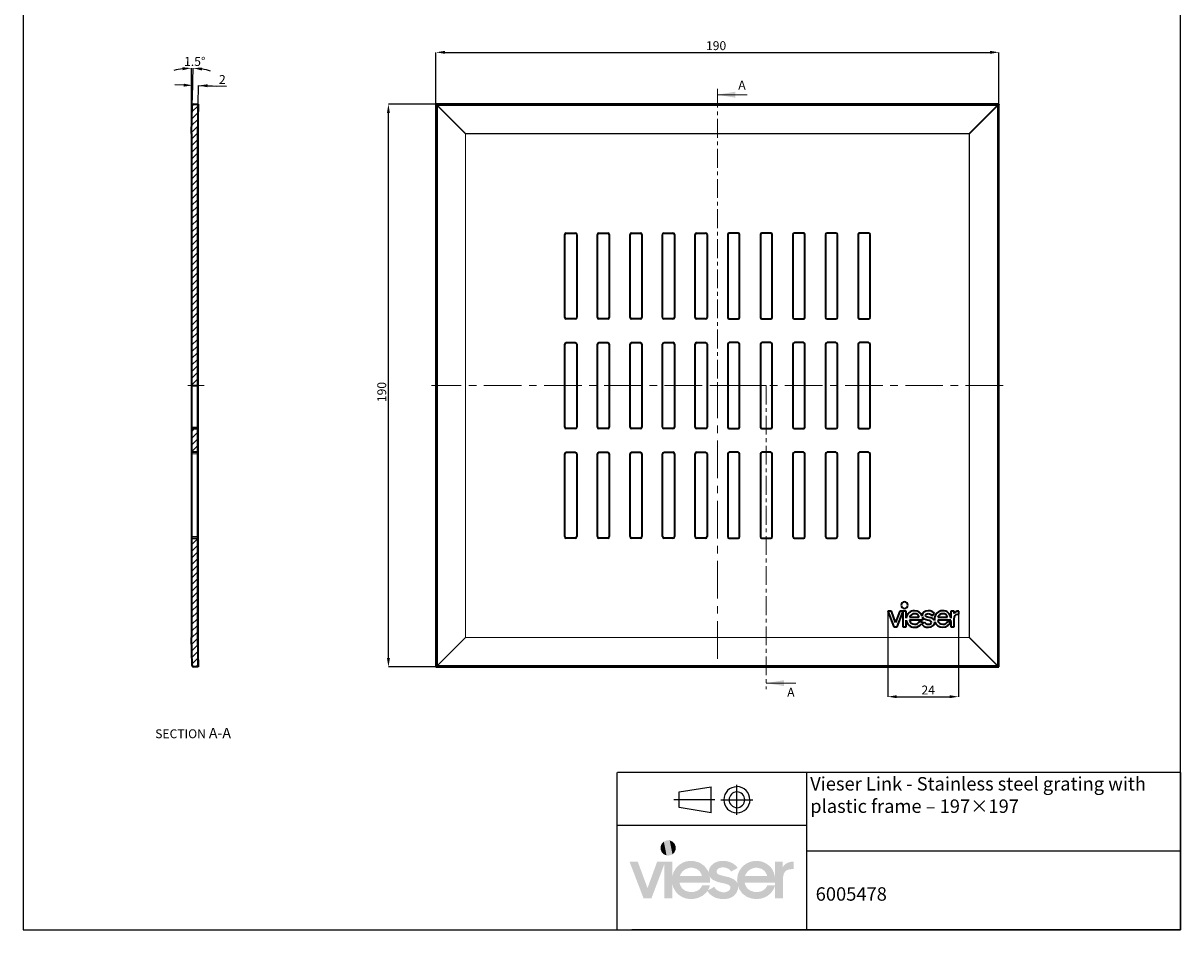
# Model space of a CAD drawing. Units: millimetres. Extents: x 4 to 395, y 4 to 609.
# Drawn here: x 4 to 395, y 4 to 310 of the extents above; entities that cross this region are included whole.
import ezdxf

# ---------------------------------------------------------------- set-up
doc = ezdxf.new("R2010")
doc.units = ezdxf.units.MM
doc.header["$PDSIZE"] = -1
doc.linetypes.add('CENTER', pattern=[10.16, 6.35, -1.27, 1.27, -1.27])
doc.linetypes.add('CENTERX2', pattern=[20.32, 12.7, -2.54, 2.54, -2.54])
doc.layers.add('H', color=7, linetype='Continuous')
doc.styles.add('SLDTEXTSTYLE0', font='TXT', dxfattribs={"width": 0.75})
doc.dimstyles.new('SLDDIMSTYLE0', dxfattribs={"dimtxt": 3, "dimasz": 3, "dimexe": 0, "dimexo": 0.0625, "dimgap": 0.75, "dimtad": 1, "dimrnd": 1e-09, "dimzin": 12, "dimdsep": 46, "dimtxsty": 'SLDTEXTSTYLE0', "dimsah": 1, "dimcen": 0.09, "dimadec": 0, "dimazin": 3, "dimtfac": 1, "dimtofl": 0, "dimtmove": 0, "dimatfit": 3, "dimfxl": 1, "dimfrac": 2, "dimtolj": 1, "dimtzin": 12, "dimarcsym": 0})
doc.dimstyles.new('SLDDIMSTYLE1', dxfattribs={"dimtxt": 3, "dimasz": 3, "dimexe": 0, "dimexo": 0.0625, "dimgap": 0.75, "dimtad": 1, "dimdec": 1, "dimrnd": 1e-09, "dimzin": 12, "dimdsep": 46, "dimtxsty": 'SLDTEXTSTYLE0', "dimsah": 1, "dimcen": 0.09, "dimadec": 0, "dimazin": 3, "dimtol": 1, "dimtp": 0.5, "dimtfac": 1, "dimtdec": 1, "dimtofl": 0, "dimtmove": 0, "dimatfit": 3, "dimfxl": 1, "dimfrac": 2, "dimtolj": 1, "dimarcsym": 0})
doc.dimstyles.new('SLDDIMSTYLE4', dxfattribs={"dimtxt": 3, "dimasz": 3, "dimexe": 0, "dimexo": 0.0625, "dimgap": 0.75, "dimtad": 1, "dimdec": 1, "dimrnd": 1e-09, "dimzin": 12, "dimdsep": 46, "dimtxsty": 'SLDTEXTSTYLE0', "dimsah": 1, "dimcen": 0.09, "dimadec": 0, "dimazin": 3, "dimtfac": 1, "dimtdec": 1, "dimtmove": 0, "dimatfit": 0, "dimfxl": 1, "dimfrac": 2, "dimtolj": 1, "dimtzin": 12, "dimarcsym": 0})
doc.dimstyles.new('SLDDIMSTYLE7', dxfattribs={"dimtxt": 3, "dimasz": 3, "dimexe": 0, "dimexo": 0.0625, "dimgap": 0.75, "dimtad": 1, "dimdec": 4, "dimzin": 12, "dimdsep": 46, "dimtxsty": 'SLDTEXTSTYLE0', "dimsah": 1, "dimcen": 0.09, "dimazin": 3, "dimtfac": 1, "dimtofl": 0, "dimtmove": 0, "dimatfit": 3, "dimfxl": 1, "dimfrac": 2, "dimtolj": 1, "dimtzin": 12, "dimarcsym": 0})
pattern_1 = [(45, (-32.0357, 24.8616), (-1.122532, 1.122532), [])]

# ---------------------------------------------------------------- blocks, each defined once
blk = doc.blocks.new('*D96')
at = {"color": 0, "linetype": 'Continuous', "lineweight": -2}
for p, q in [((143.68, 282.02), (143.68, 300.01)), ((146.68, 300.01), (330.65, 300.01)), ((333.65, 282.02), (333.65, 300.01))]:
    blk.add_line(p, q, dxfattribs=at)
at = {"color": 0}
for points in [[(146.68, 300.51), (146.68, 299.51), (143.68, 300.01)], [(330.65, 299.51), (330.65, 300.51), (333.65, 300.01)]]:
    blk.add_solid(points, dxfattribs=at)
at = {"layer": 'Defpoints', "color": 0}
for p in [(333.65, 300.01), (143.68, 281.96), (333.65, 281.96)]:
    blk.add_point(p, dxfattribs=at)
at = {"color": 0, "lineweight": 18, "insert": (238.22, 303.76), "char_height": 3, "attachment_point": 2}
blk.add_mtext('\\A1;190', dxfattribs=at)
blk = doc.blocks.new('*D97')
at = {"color": 0, "linetype": 'Continuous', "lineweight": -2}
for p, q in [((144.15, 282.5), (127.63, 282.5)), ((127.63, 95.52), (127.63, 279.5)), ((144.15, 92.52), (127.63, 92.52))]:
    blk.add_line(p, q, dxfattribs=at)
at = {"color": 0}
for points in [[(128.13, 279.5), (127.13, 279.5), (127.63, 282.5)], [(127.13, 95.52), (128.13, 95.52), (127.63, 92.52)]]:
    blk.add_solid(points, dxfattribs=at)
at = {"layer": 'Defpoints', "color": 0}
for p in [(127.63, 282.5), (144.22, 282.5), (144.22, 92.52)]:
    blk.add_point(p, dxfattribs=at)
at = {"color": 0, "lineweight": 18, "insert": (123.88, 185.33), "char_height": 3, "attachment_point": 2, "rotation": 90}
blk.add_mtext('\\A1;190', dxfattribs=at)
blk = doc.blocks.new('*D98')
at = {"color": 0, "linetype": 'Continuous', "lineweight": -2}
for p, q in [((61.14, 272.6), (61.14, 294.68)), ((61.39, 282.07), (61.72, 294.67))]:
    blk.add_line(p, q, dxfattribs=at)
for start, end in [(97.7695, 105.5391), (72.9609, 80.7305)]:
    blk.add_arc((61.14, 272.54), 22.14, start, end, dxfattribs=at)
at = {"color": 0}
for points in [[(58.18, 293.97), (58.11, 294.97), (61.14, 294.68)], [(64.75, 294.89), (64.66, 293.89), (61.72, 294.67)]]:
    blk.add_solid(points, dxfattribs=at)
at = {"layer": 'Defpoints', "color": 0}
for p in [(61.53, 294.67), (61.39, 282.01), (61.14, 272.56), (61.14, 272.51), (61.14, 173.01)]:
    blk.add_point(p, dxfattribs=at)
at = {"color": 0, "lineweight": 18, "insert": (58.68, 298.44), "char_height": 3, "attachment_point": 1, "rotation": 359.6307, "style": 'SLDTEXTSTYLE0'}
blk.add_mtext('\\A1;1.5%%d', dxfattribs=at)
blk = doc.blocks.new('*D99')
at = {"color": 0, "linetype": 'Continuous', "lineweight": -2}
for p, q in [((58.57, 288.93), (55.57, 289.01)), ((61.39, 282.07), (61.57, 288.85)), ((63.4, 282.52), (63.57, 288.8)), ((63.57, 288.8), (73, 288.55)), ((66.57, 288.72), (69.56, 288.64))]:
    blk.add_line(p, q, dxfattribs=at)
at = {"color": 0}
for points in [[(58.55, 288.43), (58.58, 289.43), (61.57, 288.85)], [(66.58, 289.22), (66.55, 288.22), (63.57, 288.8)]]:
    blk.add_solid(points, dxfattribs=at)
at = {"layer": 'Defpoints', "color": 0}
for p in [(63.57, 288.8), (61.39, 282.01), (63.4, 282.46)]:
    blk.add_point(p, dxfattribs=at)
at = {"color": 0, "lineweight": 18, "insert": (71.6, 292.34), "char_height": 3, "attachment_point": 2, "rotation": 358.5, "style": 'SLDTEXTSTYLE0'}
blk.add_mtext('\\A1;2', dxfattribs=at)
blk = doc.blocks.new('SW_NOTE_0_3')
at = {"color": 0, "linetype": 'Continuous', "lineweight": 18, "attachment_point": 2, "style": 'SLDTEXTSTYLE0'}
for s, insert, char_height in [('SECTION', (8.2, 3.87), 3), ('A-A', (21.48, 4.37), 3.5)]:
    blk.add_mtext(s, dxfattribs=dict(at, insert=insert, char_height=char_height))
blk = doc.blocks.new('*D145')
at = {"color": 0, "linetype": 'Continuous', "lineweight": -2}
for p, q in [((296.15, 111.32), (296.15, 82.48)), ((320.05, 111.32), (320.05, 82.48)), ((299.15, 82.48), (317.05, 82.48))]:
    blk.add_line(p, q, dxfattribs=at)
at = {"color": 0}
for points in [[(299.15, 82.98), (299.15, 81.98), (296.15, 82.48)], [(317.05, 81.98), (317.05, 82.98), (320.05, 82.48)]]:
    blk.add_solid(points, dxfattribs=at)
at = {"layer": 'Defpoints', "color": 0}
for p in [(296.15, 111.39), (320.05, 111.39), (320.05, 82.48)]:
    blk.add_point(p, dxfattribs=at)
at = {"color": 0, "lineweight": 18, "insert": (309.8, 86.23), "char_height": 3, "attachment_point": 2}
blk.add_mtext('\\A1;24', dxfattribs=at)

msp = doc.modelspace()

# ---------------------------------------------------------------- hatches: boundary and pattern name
at = {"linetype": 'Continuous', "lineweight": 18}
h = msp.add_hatch(dxfattribs=at)
h.set_pattern_fill('ANSI31', scale=0.5, style=0)
h.set_pattern_definition(pattern_1)
edge = h.paths.add_edge_path(flags=0)
edge.add_arc((63.13964, 272.5103), 2, 178.5, 180)
edge.add_line((61.13964, 272.5103), (61.13964, 187.5103))
edge.add_line((61.13964, 187.5103), (63.13964, 187.5103))
edge.add_line((63.13964, 187.5103), (63.13964, 272.5103))
edge.add_line((63.13964, 272.5103), (63.40013, 282.45794))
edge.add_line((63.40013, 282.45794), (61.90064, 282.49721))
edge.add_arc((61.88755, 281.99738), 0.5, 88.5, 178.5)
edge.add_line((61.38773, 282.01047), (61.14033, 272.56265))
h = msp.add_hatch(dxfattribs=at)
h.set_pattern_fill('ANSI31', scale=0.5, style=0)
h.set_pattern_definition(pattern_1)
h.paths.add_polyline_path([(63.13964, 173.0103), (61.13964, 173.0103), (61.13964, 165.0103), (63.13964, 165.0103)], flags=0)
h = msp.add_hatch(dxfattribs=at)
h.set_pattern_fill('ANSI31', scale=0.5, style=0)
h.set_pattern_definition(pattern_1)
edge = h.paths.add_edge_path(flags=0)
edge.add_line((61.14033, 102.45794), (61.38773, 93.01013))
edge.add_arc((61.88755, 93.02321), 0.5, 181.5, 271.5)
edge.add_line((61.90064, 92.52339), (63.40013, 92.56265))
edge.add_line((63.40013, 92.56265), (63.13964, 102.5103))
edge.add_line((63.13964, 102.5103), (63.13964, 136.0103))
edge.add_line((63.13964, 136.0103), (61.13964, 136.0103))
edge.add_line((61.13964, 136.0103), (61.13964, 102.5103))
edge.add_arc((63.13964, 102.5103), 2, 180, 181.5)
at = {"layer": 'H', "linetype": 'Continuous'}
msp.add_hatch(color=256, dxfattribs=at).paths.add_polyline_path([(240.63304, 14.16655), (239.71668, 14.19809), (238.11398, 14.55795), (236.77284, 15.27768), (235.69324, 16.29235), (235.29999, 16.91377), (235.43169, 17.14379), (237.62242, 18.28831), (237.85243, 17.86352), (238.50724, 17.17532), (239.32528, 16.75053), (240.27317, 16.48898), (240.76474, 16.45559), (241.32123, 16.48898), (242.13928, 16.75053), (242.5956, 17.07701), (242.79223, 17.33856), (242.95732, 17.6335), (243.02225, 17.92844), (243.02225, 18.09168), (243.02225, 18.28831), (242.89054, 18.58325), (242.49914, 18.94311), (241.18953, 19.40129), (240.04501, 19.62945), (238.80032, 19.92439), (237.1327, 20.64412), (236.31466, 21.42878), (236.01972, 21.92034), (236.11803, 21.36385), (236.11803, 20.74244), (236.11803, 19.69438), (225.87672, 19.69438), (226.03996, 19.00804), (226.69477, 17.83013), (227.74097, 17.01208), (229.08397, 16.5873), (229.86863, 16.52237), (230.49004, 16.55391), (231.63456, 16.84885), (232.55092, 17.40534), (233.23911, 18.22338), (233.46728, 18.74648), (236.11803, 18.74648), (235.85648, 17.89505), (235.43169, 17.14379), (235.29999, 16.91377), (234.84181, 16.32574), (233.69729, 15.31107), (232.28937, 14.59134), (230.72006, 14.23148), (229.86863, 14.16655), (229.18229, 14.19809), (227.9376, 14.39472), (226.82647, 14.81951), (225.84333, 15.40939), (224.99376, 16.16065), (224.30556, 17.07701), (223.78246, 18.06014), (223.45598, 19.20466), (223.3892, 19.79269), (223.3892, 14.39472), (220.70691, 14.39472), (220.70691, 25.84732), (216.38853, 14.39472), (213.73777, 14.39472), (208.99275, 26.79522), (211.77521, 26.79522), (215.07892, 17.86352), (218.3177, 26.79522), (223.3892, 26.79522), (223.3892, 21.33046), (223.45598, 21.92034), (223.78246, 23.06486), (224.33895, 24.11292), (225.02529, 25.02928), (225.87672, 25.78055), (226.858, 26.40196), (227.9376, 26.82861), (229.1489, 27.02523), (229.77031, 27.05677), (229.77031, 24.73434), (229.08397, 24.70095), (227.87267, 24.27616), (226.92293, 23.55643), (226.2032, 22.54176), (226.00843, 21.95373), (233.43574, 21.95373), (233.23911, 22.60669), (232.6177, 23.62136), (231.66795, 24.34109), (230.45665, 24.70095), (229.77031, 24.73434), (229.77031, 27.05677), (230.81652, 26.99184), (232.71601, 26.43535), (234.25378, 25.35576), (235.3983, 23.85137), (235.75817, 22.93502), (235.75817, 23.13164), (235.75817, 23.32641), (235.75817, 23.68628), (235.92141, 24.40601), (236.4779, 25.38915), (237.72073, 26.43535), (238.99695, 26.89353), (239.97823, 27.05677), (240.53473, 27.05677), (241.38616, 27.02523), (242.85901, 26.6969), (244.13523, 26.07549), (245.11651, 25.19252), (245.50791, 24.66942), (243.31719, 23.45812), (243.05378, 23.75306), (242.49914, 24.27616), (241.81095, 24.63603), (240.9929, 24.83265), (240.53473, 24.86419), (240.01162, 24.83265), (239.22697, 24.60264), (238.80032, 24.30955), (238.60555, 24.07953), (238.47385, 23.81798), (238.40893, 23.52304), (238.40893, 23.39319), (238.40893, 23.2281), (238.50724, 22.93502), (238.70201, 22.705), (238.99695, 22.50837), (240.07655, 22.11697), (241.32123, 21.82203), (242.56407, 21.56048), (244.26508, 20.80736), (245.11651, 19.98932), (245.4096, 19.46621), (245.34467, 20.02271), (245.31314, 20.54581), (245.34467, 21.234), (245.57469, 22.50837), (246.0644, 23.68628), (246.7526, 24.70095), (247.60218, 25.58392), (248.65024, 26.27211), (249.79475, 26.76183), (251.07098, 27.02523), (251.75732, 27.05677), (251.75732, 24.73434), (251.07098, 24.70095), (249.89307, 24.27616), (248.91179, 23.55643), (248.19206, 22.54176), (247.99543, 21.95373), (255.42274, 21.95373), (255.22612, 22.60669), (254.6047, 23.62136), (253.65495, 24.34109), (252.44551, 24.70095), (251.75732, 24.73434), (251.75732, 27.05677), (252.38059, 27.02523), (253.59003, 26.82861), (254.66963, 26.40196), (255.65091, 25.81393), (256.50234, 25.0942), (257.18868, 24.17785), (257.68025, 23.13164), (258.00672, 21.98527), (258.0735, 21.39724), (258.0735, 26.79522), (260.7224, 26.79522), (260.7224, 24.86419), (260.98581, 25.32237), (261.67215, 26.01056), (262.52358, 26.50028), (263.5364, 26.76183), (264.15967, 26.79522), (264.35444, 26.79522), (264.35444, 24.27616), (263.76642, 24.27616), (262.98176, 24.21124), (262.09694, 23.9163), (261.63876, 23.58982), (261.11566, 22.86824), (260.78918, 21.46217), (260.75579, 20.54581), (260.75579, 14.39472), (258.0735, 14.39472), (258.0735, 18.7131), (258.0735, 18.74648), (258.0735, 19.69438), (247.86373, 19.69438), (248.02882, 19.00804), (248.68177, 17.83013), (249.72983, 17.01208), (251.07098, 16.5873), (251.85563, 16.52237), (252.47705, 16.55391), (253.62342, 16.84885), (254.53978, 17.40534), (255.22612, 18.22338), (255.45613, 18.74648), (258.0735, 18.74648), (258.0735, 18.7131), (257.9418, 18.22338), (257.48362, 17.27364), (256.92713, 16.45559), (256.24079, 15.73586), (255.42274, 15.14784), (254.50639, 14.68966), (253.49172, 14.36133), (252.41212, 14.19809), (251.85563, 14.16655), (251.2676, 14.19809), (250.18801, 14.36133), (248.71516, 14.85289), (247.11246, 15.99741), (245.99948, 17.53519), (245.63961, 18.48493), (245.63961, 18.3217), (245.63961, 18.1566), (245.60622, 17.50365), (245.0182, 16.12912), (244.16676, 15.21276), (243.38211, 14.72119), (242.43236, 14.36133), (241.28784, 14.16655), (240.63304, 14.16655)])

# ---------------------------------------------------------------- linework, layer by layer
at = {"color": 7, "linetype": 'CENTER', "lineweight": 18}
for p, q in [((238.66408, 287.69773), (238.66408, 187.5103)), ((238.66408, 187.5103), (255.16408, 187.5103)), ((255.16408, 187.5103), (255.16408, 85.0693))]:
    msp.add_line(p, q, dxfattribs=at)
at = {"color": 7, "linetype": 'Continuous', "lineweight": 18}
for p, q in [((248.66408, 285.69773), (238.66408, 285.69773)), ((265.16408, 87.0693), (255.16408, 87.0693))]:
    msp.add_line(p, q, dxfattribs=at)
at = {"color": 7, "linetype": 'Continuous', "lineweight": 35}
for p, q in [((61.14033, 272.56265), (61.38773, 282.01047)), ((61.90064, 282.49721), (63.40013, 282.45794)), ((63.40013, 282.45794), (63.13964, 272.5103)), ((63.40013, 187.5103), (63.40013, 282.45794)), ((143.67699, 281.95811), (143.67699, 93.06248)), ((333.11189, 282.49738), (144.21626, 282.49738)), ((333.65116, 93.06248), (333.65116, 281.95811)), ((61.13964, 272.5103), (61.13964, 187.5103)), ((63.13964, 272.5103), (63.13964, 187.5103)), ((187.16408, 210.5103), (187.16408, 238.5103)), ((187.66408, 239.0103), (190.66408, 239.0103)), ((191.16408, 238.5103), (191.16408, 210.5103)), ((198.16408, 210.5103), (198.16408, 238.5103)), ((198.66408, 239.0103), (201.66408, 239.0103)), ((202.16408, 238.5103), (202.16408, 210.5103)), ((209.16408, 210.5103), (209.16408, 238.5103)), ((209.66408, 239.0103), (212.66408, 239.0103)), ((213.16408, 238.5103), (213.16408, 210.5103)), ((220.16408, 210.5103), (220.16408, 238.5103)), ((220.66408, 239.0103), (223.66408, 239.0103)), ((224.16408, 238.5103), (224.16408, 210.5103)), ((231.16408, 210.5103), (231.16408, 238.5103)), ((231.66408, 239.0103), (234.66408, 239.0103)), ((235.16408, 238.5103), (235.16408, 210.5103)), ((242.16408, 238.5103), (242.16408, 210.5103)), ((245.66408, 239.0103), (242.66408, 239.0103)), ((246.16408, 210.5103), (246.16408, 238.5103)), ((253.16408, 238.5103), (253.16408, 210.5103)), ((256.66408, 239.0103), (253.66408, 239.0103)), ((257.16408, 210.5103), (257.16408, 238.5103)), ((264.16408, 238.5103), (264.16408, 210.5103)), ((267.66408, 239.0103), (264.66408, 239.0103)), ((268.16408, 210.5103), (268.16408, 238.5103)), ((275.16408, 238.5103), (275.16408, 210.5103)), ((278.66408, 239.0103), (275.66408, 239.0103)), ((279.16408, 210.5103), (279.16408, 238.5103)), ((286.16408, 238.5103), (286.16408, 210.5103)), ((289.66408, 239.0103), (286.66408, 239.0103)), ((290.16408, 210.5103), (290.16408, 238.5103)), ((190.66408, 210.0103), (187.66408, 210.0103)), ((201.66408, 210.0103), (198.66408, 210.0103)), ((212.66408, 210.0103), (209.66408, 210.0103)), ((223.66408, 210.0103), (220.66408, 210.0103)), ((234.66408, 210.0103), (231.66408, 210.0103)), ((242.66408, 210.0103), (245.66408, 210.0103)), ((253.66408, 210.0103), (256.66408, 210.0103)), ((264.66408, 210.0103), (267.66408, 210.0103)), ((275.66408, 210.0103), (278.66408, 210.0103)), ((286.66408, 210.0103), (289.66408, 210.0103)), ((187.16408, 173.5103), (187.16408, 201.5103)), ((187.66408, 202.0103), (190.66408, 202.0103)), ((191.16408, 201.5103), (191.16408, 173.5103)), ((198.16408, 173.5103), (198.16408, 201.5103)), ((198.66408, 202.0103), (201.66408, 202.0103)), ((202.16408, 201.5103), (202.16408, 173.5103)), ((209.16408, 173.5103), (209.16408, 201.5103)), ((209.66408, 202.0103), (212.66408, 202.0103)), ((213.16408, 201.5103), (213.16408, 173.5103)), ((220.16408, 173.5103), (220.16408, 201.5103)), ((220.66408, 202.0103), (223.66408, 202.0103)), ((224.16408, 201.5103), (224.16408, 173.5103)), ((231.16408, 173.5103), (231.16408, 201.5103)), ((231.66408, 202.0103), (234.66408, 202.0103)), ((235.16408, 201.5103), (235.16408, 173.5103)), ((242.16408, 201.5103), (242.16408, 173.5103)), ((245.66408, 202.0103), (242.66408, 202.0103)), ((246.16408, 173.5103), (246.16408, 201.5103)), ((253.16408, 201.5103), (253.16408, 173.5103)), ((256.66408, 202.0103), (253.66408, 202.0103)), ((257.16408, 173.5103), (257.16408, 201.5103)), ((264.16408, 201.5103), (264.16408, 173.5103)), ((267.66408, 202.0103), (264.66408, 202.0103)), ((268.16408, 173.5103), (268.16408, 201.5103)), ((275.16408, 201.5103), (275.16408, 173.5103)), ((278.66408, 202.0103), (275.66408, 202.0103)), ((279.16408, 173.5103), (279.16408, 201.5103)), ((286.16408, 201.5103), (286.16408, 173.5103)), ((289.66408, 202.0103), (286.66408, 202.0103)), ((290.16408, 173.5103), (290.16408, 201.5103)), ((61.13964, 187.5103), (63.13964, 187.5103)), ((61.13964, 187.5103), (61.13964, 173.5103)), ((63.13964, 187.5103), (63.13964, 173.5103)), ((63.13964, 187.5103), (63.40013, 187.5103)), ((63.40013, 92.56265), (63.40013, 187.5103)), ((61.13964, 173.5103), (61.13964, 173.0103)), ((61.13964, 173.0103), (63.13964, 173.0103)), ((61.13964, 173.0103), (61.13964, 165.0103)), ((63.13964, 173.5103), (63.13964, 173.0103)), ((63.13964, 173.0103), (63.13964, 165.0103)), ((190.66408, 173.0103), (187.66408, 173.0103)), ((201.66408, 173.0103), (198.66408, 173.0103)), ((212.66408, 173.0103), (209.66408, 173.0103)), ((223.66408, 173.0103), (220.66408, 173.0103)), ((234.66408, 173.0103), (231.66408, 173.0103)), ((242.66408, 173.0103), (245.66408, 173.0103)), ((253.66408, 173.0103), (256.66408, 173.0103)), ((264.66408, 173.0103), (267.66408, 173.0103)), ((275.66408, 173.0103), (278.66408, 173.0103)), ((286.66408, 173.0103), (289.66408, 173.0103)), ((63.13964, 165.0103), (61.13964, 165.0103)), ((61.13964, 165.0103), (61.13964, 164.5103)), ((61.13964, 164.5103), (61.13964, 136.5103)), ((63.13964, 165.0103), (63.13964, 164.5103)), ((63.13964, 164.5103), (63.13964, 136.5103)), ((187.16408, 136.5103), (187.16408, 164.5103)), ((187.66408, 165.0103), (190.66408, 165.0103)), ((191.16408, 164.5103), (191.16408, 136.5103)), ((198.16408, 136.5103), (198.16408, 164.5103)), ((198.66408, 165.0103), (201.66408, 165.0103)), ((202.16408, 164.5103), (202.16408, 136.5103)), ((209.16408, 136.5103), (209.16408, 164.5103)), ((209.66408, 165.0103), (212.66408, 165.0103)), ((213.16408, 164.5103), (213.16408, 136.5103)), ((220.16408, 136.5103), (220.16408, 164.5103)), ((220.66408, 165.0103), (223.66408, 165.0103)), ((224.16408, 164.5103), (224.16408, 136.5103)), ((231.16408, 136.5103), (231.16408, 164.5103)), ((231.66408, 165.0103), (234.66408, 165.0103)), ((235.16408, 164.5103), (235.16408, 136.5103)), ((242.16408, 164.5103), (242.16408, 136.5103)), ((245.66408, 165.0103), (242.66408, 165.0103)), ((246.16408, 136.5103), (246.16408, 164.5103)), ((253.16408, 164.5103), (253.16408, 136.5103)), ((256.66408, 165.0103), (253.66408, 165.0103)), ((257.16408, 136.5103), (257.16408, 164.5103)), ((264.16408, 164.5103), (264.16408, 136.5103)), ((267.66408, 165.0103), (264.66408, 165.0103)), ((268.16408, 136.5103), (268.16408, 164.5103)), ((275.16408, 164.5103), (275.16408, 136.5103)), ((278.66408, 165.0103), (275.66408, 165.0103)), ((279.16408, 136.5103), (279.16408, 164.5103)), ((286.16408, 164.5103), (286.16408, 136.5103)), ((289.66408, 165.0103), (286.66408, 165.0103)), ((290.16408, 136.5103), (290.16408, 164.5103)), ((61.13964, 136.5103), (61.13964, 136.0103)), ((61.13964, 136.0103), (61.13964, 102.5103)), ((61.13964, 136.0103), (63.13964, 136.0103)), ((63.13964, 136.5103), (63.13964, 136.0103)), ((63.13964, 136.0103), (63.13964, 102.5103)), ((190.66408, 136.0103), (187.66408, 136.0103)), ((201.66408, 136.0103), (198.66408, 136.0103)), ((212.66408, 136.0103), (209.66408, 136.0103)), ((223.66408, 136.0103), (220.66408, 136.0103)), ((234.66408, 136.0103), (231.66408, 136.0103)), ((242.66408, 136.0103), (245.66408, 136.0103)), ((253.66408, 136.0103), (256.66408, 136.0103)), ((264.66408, 136.0103), (267.66408, 136.0103)), ((275.66408, 136.0103), (278.66408, 136.0103)), ((286.66408, 136.0103), (289.66408, 136.0103)), ((296.14949, 111.38596), (298.209, 106.02322)), ((297.3616, 111.38596), (296.14949, 111.38596)), ((298.78811, 107.51404), (297.3616, 111.38596)), ((300.19305, 111.38596), (298.78811, 107.51404)), ((299.35643, 106.02322), (301.22851, 110.97556)), ((302.38696, 111.38596), (300.19305, 111.38596)), ((301.22851, 110.97556), (301.22851, 106.02322)), ((302.38696, 109.02055), (302.38696, 111.38596)), ((311.02134, 109.93802), (311.97594, 110.46359)), ((318.57446, 111.38596), (317.42702, 111.38596)), ((317.42702, 111.38596), (317.42702, 109.04456)), ((318.57446, 110.56013), (318.57446, 111.38596)), ((319.88311, 110.29195), (320.15116, 110.29195)), ((320.15116, 111.38596), (320.05462, 111.38596)), ((320.15116, 110.29195), (320.15116, 111.38596)), ((298.209, 106.02322), (299.35643, 106.02322)), ((301.22851, 106.02322), (302.38696, 106.02322)), ((302.38696, 106.02322), (302.38696, 108.35164)), ((307.91302, 108.31305), (303.47265, 108.31305)), ((303.5263, 109.28909), (306.74391, 109.28909)), ((306.76486, 107.90754), (307.9064, 107.90754)), ((307.60932, 107.20421), (308.55448, 107.69633)), ((307.91302, 108.76352), (307.91302, 108.31305)), ((317.42702, 108.31305), (312.99914, 108.31305)), ((313.05293, 109.28909), (316.27053, 109.28909)), ((316.29136, 107.90754), (317.42702, 107.90754)), ((317.42702, 107.90754), (317.42702, 108.31305)), ((317.42702, 107.88598), (317.42702, 106.02322)), ((317.42702, 106.02322), (318.58536, 106.02322)), ((318.58536, 106.02322), (318.58536, 108.68315)), ((61.38773, 93.01013), (61.14033, 102.45794)), ((63.13964, 102.5103), (63.40013, 92.56265)), ((63.40013, 92.56265), (61.90064, 92.52339)), ((144.21626, 92.52321), (333.11189, 92.52321))]:
    msp.add_line(p, q, dxfattribs=at)
at = {"color": 8, "linetype": 'Continuous', "lineweight": 18}
for p, q in [((144.1639, 281.95811), (143.67699, 281.95811)), ((153.61172, 272.5103), (144.1639, 281.95811)), ((144.1639, 281.95811), (144.1639, 93.06248)), ((144.21626, 282.01047), (144.21626, 282.49738)), ((144.21626, 282.01047), (153.66408, 272.56265)), ((333.11189, 282.01047), (144.21626, 282.01047)), ((323.66408, 272.56265), (333.11189, 282.01047)), ((333.16425, 281.95811), (323.71643, 272.5103)), ((333.11189, 282.01047), (333.11189, 282.49738)), ((333.16425, 93.06248), (333.16425, 281.95811)), ((333.65116, 281.95811), (333.16425, 281.95811)), ((153.66408, 272.56265), (153.61172, 272.5103)), ((153.61172, 102.5103), (153.61172, 272.5103)), ((153.61172, 272.5103), (153.66408, 272.5103)), ((153.66408, 272.56265), (153.66408, 272.5103)), ((153.66408, 272.56265), (323.66408, 272.56265)), ((153.66408, 272.5103), (153.66408, 102.5103)), ((323.66408, 272.5103), (153.66408, 272.5103)), ((323.66408, 272.56265), (323.66408, 272.5103)), ((323.71643, 272.5103), (323.66408, 272.56265)), ((323.66408, 102.5103), (323.66408, 272.5103)), ((323.66408, 272.5103), (323.71643, 272.5103)), ((323.71643, 272.5103), (323.71643, 102.5103)), ((63.13964, 173.5103), (61.13964, 173.5103)), ((63.13964, 164.5103), (61.13964, 164.5103)), ((63.13964, 136.5103), (61.13964, 136.5103)), ((144.1639, 93.06248), (153.61172, 102.5103)), ((153.66408, 102.45794), (144.21626, 93.01013)), ((153.61172, 102.5103), (153.66408, 102.45794)), ((153.61172, 102.5103), (153.66408, 102.5103)), ((153.66408, 102.5103), (323.66408, 102.5103)), ((153.66408, 102.5103), (153.66408, 102.45794)), ((323.66408, 102.45794), (153.66408, 102.45794)), ((323.66408, 102.5103), (323.66408, 102.45794)), ((323.66408, 102.5103), (323.71643, 102.5103)), ((323.66408, 102.45794), (323.71643, 102.5103)), ((333.11189, 93.01013), (323.66408, 102.45794)), ((323.71643, 102.5103), (333.16425, 93.06248)), ((144.1639, 93.06248), (143.67699, 93.06248)), ((144.21626, 93.01013), (333.11189, 93.01013)), ((144.21626, 92.52321), (144.21626, 93.01013)), ((333.11189, 92.52321), (333.11189, 93.01013)), ((333.65116, 93.06248), (333.16425, 93.06248))]:
    msp.add_line(p, q, dxfattribs=at)
at = {"color": 7, "linetype": 'CENTERX2', "lineweight": 18}
for p, q in [((59.90064, 187.5103), (65.40013, 187.5103)), ((335.11189, 187.5103), (142.21626, 187.5103)), ((238.66408, 95.28385), (238.66408, 187.47546))]:
    msp.add_line(p, q, dxfattribs=at)
at = {"color": 0}
for p, q in [((204.83588, 3.77375), (204.83588, 56.85884)), ((394.92554, 56.85884), (204.96146, 56.85884)), ((268.8896, 3.77375), (268.8896, 56.85884)), ((395.06651, 3.77375), (395.06651, 56.85884)), ((225.80227, 50.41967), (236.56112, 52.06874)), ((236.56112, 43.27245), (236.56112, 52.06874)), ((245.19973, 42.567), (245.19973, 52.77678)), ((237.73903, 47.67189), (223.91762, 47.67189)), ((225.80227, 45.07975), (225.80227, 50.41967)), ((239.7795, 47.67189), (250.61811, 47.67189)), ((247.87089, 47.67189), (247.89872, 47.69471)), ((249.59602, 47.67189), (249.66651, 47.69471)), ((236.56112, 43.27245), (225.80227, 45.07975)), ((268.8896, 39.0292), (204.96146, 39.0292)), ((394.92554, 30.31629), (269.03058, 30.31629)), ((373.32993, 3.77375), (209.82921, 3.77375)), ((394.92554, 3.77375), (231.55058, 3.77375))]:
    msp.add_line(p, q, dxfattribs=at)
msp.add_lwpolyline([(394.92554, 3.77375), (394.92554, 608.89704), (4.34794, 608.89704), (4.34794, 3.77375)], close=True)
at = {"color": 7, "linetype": 'Continuous', "lineweight": 35}
for centre, radius, start, end in [((61.88755, 281.99738), 0.5, 88.5, 178.5), ((63.13964, 272.5103), 2, 178.5, 180), ((187.66408, 238.5103), 0.5, 90, 180), ((190.66408, 238.5103), 0.5, 0, 90), ((198.66408, 238.5103), 0.5, 90, 180), ((201.66408, 238.5103), 0.5, 0, 90), ((209.66408, 238.5103), 0.5, 90, 180), ((212.66408, 238.5103), 0.5, 0, 90), ((220.66408, 238.5103), 0.5, 90, 180), ((223.66408, 238.5103), 0.5, 0, 90), ((231.66408, 238.5103), 0.5, 90, 180), ((234.66408, 238.5103), 0.5, 0, 90), ((242.66408, 238.5103), 0.5, 90, 180), ((245.66408, 238.5103), 0.5, 0, 90), ((253.66408, 238.5103), 0.5, 90, 180), ((256.66408, 238.5103), 0.5, 0, 90), ((264.66408, 238.5103), 0.5, 90, 180), ((267.66408, 238.5103), 0.5, 0, 90), ((275.66408, 238.5103), 0.5, 90, 180), ((278.66408, 238.5103), 0.5, 0, 90), ((286.66408, 238.5103), 0.5, 90, 180), ((289.66408, 238.5103), 0.5, 0, 90), ((187.66408, 210.5103), 0.5, 180, 270), ((190.66408, 210.5103), 0.5, 270, 0), ((198.66408, 210.5103), 0.5, 180, 270), ((201.66408, 210.5103), 0.5, 270, 0), ((209.66408, 210.5103), 0.5, 180, 270), ((212.66408, 210.5103), 0.5, 270, 0), ((220.66408, 210.5103), 0.5, 180, 270), ((223.66408, 210.5103), 0.5, 270, 0), ((231.66408, 210.5103), 0.5, 180, 270), ((234.66408, 210.5103), 0.5, 270, 0), ((242.66408, 210.5103), 0.5, 180, 270), ((245.66408, 210.5103), 0.5, 270, 0), ((253.66408, 210.5103), 0.5, 180, 270), ((256.66408, 210.5103), 0.5, 270, 0), ((264.66408, 210.5103), 0.5, 180, 270), ((267.66408, 210.5103), 0.5, 270, 0), ((275.66408, 210.5103), 0.5, 180, 270), ((278.66408, 210.5103), 0.5, 270, 0), ((286.66408, 210.5103), 0.5, 180, 270), ((289.66408, 210.5103), 0.5, 270, 0), ((187.66408, 201.5103), 0.5, 90, 180), ((190.66408, 201.5103), 0.5, 0, 90), ((198.66408, 201.5103), 0.5, 90, 180), ((201.66408, 201.5103), 0.5, 0, 90), ((209.66408, 201.5103), 0.5, 90, 180), ((212.66408, 201.5103), 0.5, 0, 90), ((220.66408, 201.5103), 0.5, 90, 180), ((223.66408, 201.5103), 0.5, 0, 90), ((231.66408, 201.5103), 0.5, 90, 180), ((234.66408, 201.5103), 0.5, 0, 90), ((242.66408, 201.5103), 0.5, 90, 180), ((245.66408, 201.5103), 0.5, 0, 90), ((253.66408, 201.5103), 0.5, 90, 180), ((256.66408, 201.5103), 0.5, 0, 90), ((264.66408, 201.5103), 0.5, 90, 180), ((267.66408, 201.5103), 0.5, 0, 90), ((275.66408, 201.5103), 0.5, 90, 180), ((278.66408, 201.5103), 0.5, 0, 90), ((286.66408, 201.5103), 0.5, 90, 180), ((289.66408, 201.5103), 0.5, 0, 90), ((187.66408, 173.5103), 0.5, 180, 270), ((190.66408, 173.5103), 0.5, 270, 0), ((198.66408, 173.5103), 0.5, 180, 270), ((201.66408, 173.5103), 0.5, 270, 0), ((209.66408, 173.5103), 0.5, 180, 270), ((212.66408, 173.5103), 0.5, 270, 0), ((220.66408, 173.5103), 0.5, 180, 270), ((223.66408, 173.5103), 0.5, 270, 0), ((231.66408, 173.5103), 0.5, 180, 270), ((234.66408, 173.5103), 0.5, 270, 0), ((242.66408, 173.5103), 0.5, 180, 270), ((245.66408, 173.5103), 0.5, 270, 0), ((253.66408, 173.5103), 0.5, 180, 270), ((256.66408, 173.5103), 0.5, 270, 0), ((264.66408, 173.5103), 0.5, 180, 270), ((267.66408, 173.5103), 0.5, 270, 0), ((275.66408, 173.5103), 0.5, 180, 270), ((278.66408, 173.5103), 0.5, 270, 0), ((286.66408, 173.5103), 0.5, 180, 270), ((289.66408, 173.5103), 0.5, 270, 0), ((187.66408, 164.5103), 0.5, 90, 180), ((190.66408, 164.5103), 0.5, 0, 90), ((198.66408, 164.5103), 0.5, 90, 180), ((201.66408, 164.5103), 0.5, 0, 90), ((209.66408, 164.5103), 0.5, 90, 180), ((212.66408, 164.5103), 0.5, 0, 90), ((220.66408, 164.5103), 0.5, 90, 180), ((223.66408, 164.5103), 0.5, 0, 90), ((231.66408, 164.5103), 0.5, 90, 180), ((234.66408, 164.5103), 0.5, 0, 90), ((242.66408, 164.5103), 0.5, 90, 180), ((245.66408, 164.5103), 0.5, 0, 90), ((253.66408, 164.5103), 0.5, 90, 180), ((256.66408, 164.5103), 0.5, 0, 90), ((264.66408, 164.5103), 0.5, 90, 180), ((267.66408, 164.5103), 0.5, 0, 90), ((275.66408, 164.5103), 0.5, 90, 180), ((278.66408, 164.5103), 0.5, 0, 90), ((286.66408, 164.5103), 0.5, 90, 180), ((289.66408, 164.5103), 0.5, 0, 90), ((187.66408, 136.5103), 0.5, 180, 270), ((190.66408, 136.5103), 0.5, 270, 0), ((198.66408, 136.5103), 0.5, 180, 270), ((201.66408, 136.5103), 0.5, 270, 0), ((209.66408, 136.5103), 0.5, 180, 270), ((212.66408, 136.5103), 0.5, 270, 0), ((220.66408, 136.5103), 0.5, 180, 270), ((223.66408, 136.5103), 0.5, 270, 0), ((231.66408, 136.5103), 0.5, 180, 270), ((234.66408, 136.5103), 0.5, 270, 0), ((242.66408, 136.5103), 0.5, 180, 270), ((245.66408, 136.5103), 0.5, 270, 0), ((253.66408, 136.5103), 0.5, 180, 270), ((256.66408, 136.5103), 0.5, 270, 0), ((264.66408, 136.5103), 0.5, 180, 270), ((267.66408, 136.5103), 0.5, 270, 0), ((275.66408, 136.5103), 0.5, 180, 270), ((278.66408, 136.5103), 0.5, 270, 0), ((286.66408, 136.5103), 0.5, 180, 270), ((289.66408, 136.5103), 0.5, 270, 0), ((63.13964, 102.5103), 2, 180, 181.5), ((61.88755, 93.02321), 0.5, 181.5, 271.5)]:
    msp.add_arc(centre, radius, start, end, dxfattribs=at)
for centre, major_axis, start_param, end_param in [((143.71643, 281.95811), (0, 2.12096), 1.314427357, 1.570796327), ((144.21626, 282.45794), (2.12096, 0), 1.570796327, 1.827165296), ((333.11189, 282.45794), (2.12096, 0), 1.314427357, 1.570796327), ((333.61172, 281.95811), (0, 2.12096), 4.71238898, 4.96875795), ((143.71643, 93.06248), (0, 2.12096), 1.570796327, 1.827165296), ((144.21626, 92.56265), (2.12096, 0), 4.456020011, 4.71238898), ((333.11189, 92.56265), (2.12096, 0), 4.71238898, 4.96875795), ((333.61172, 93.06248), (0, 2.12096), 4.456020011, 4.71238898)]:
    msp.add_ellipse(centre, major_axis=major_axis, ratio=0.018513069, start_param=start_param, end_param=end_param, dxfattribs=at)
at = {"color": 8, "linetype": 'Continuous', "lineweight": 18}
for centre, major_axis, start_param, end_param in [((144.21626, 281.95811), (0.35353, 2.47456), 1.555247469, 1.573758424), ((144.21626, 281.95811), (2.47456, 0.35353), 1.56783423, 1.586345185), ((333.11189, 281.95811), (2.47456, -0.35353), 1.555247469, 1.573758424), ((333.11189, 281.95811), (-0.35353, 2.47456), 4.709426883, 4.727937838), ((144.21626, 93.06248), (-0.35353, 2.47456), 1.56783423, 1.586345185), ((144.21626, 93.06248), (2.47456, -0.35353), 4.696840123, 4.715351077), ((333.11189, 93.06248), (2.47456, 0.35353), 4.709426883, 4.727937838), ((333.11189, 93.06248), (0.35353, 2.47456), 4.696840123, 4.715351077)]:
    msp.add_ellipse(centre, major_axis=major_axis, ratio=0.020733766, start_param=start_param, end_param=end_param, dxfattribs=at)
at = {"color": 7, "linetype": 'Continuous', "lineweight": 35}
for points in [[(143.67845, 282.49593), (143.67626, 282.49811), (143.69447, 282.47991), (143.75468, 282.41969), (143.79593, 282.37844), (143.93854, 282.23583), (144.05464, 282.11973), (144.17045, 282.00392)], [(333.6497, 282.49593), (333.65189, 282.49811), (333.63368, 282.47991), (333.57347, 282.41969), (333.53222, 282.37844), (333.38961, 282.23583), (333.27351, 282.11973), (333.1577, 282.00392)], [(143.67845, 92.52467), (143.67626, 92.52249), (143.69447, 92.54069), (143.75468, 92.6009), (143.79593, 92.64216), (143.93854, 92.78476), (144.05464, 92.90086), (144.17045, 93.01668)], [(333.6497, 92.52467), (333.65189, 92.52249), (333.63368, 92.54069), (333.57347, 92.6009), (333.53222, 92.64216), (333.38961, 92.78476), (333.27351, 92.90086), (333.1577, 93.01668)]]:
    msp.add_open_spline(points, degree=3, knots=[0, 0, 0, 0, 0.25, 0.25, 0.5, 0.5, 1, 1, 1, 1], dxfattribs=at)
for points in [[(301.80786, 114.50924), (301.19163, 114.50924), (300.69228, 114.00976), (300.69228, 113.39378)], [(300.69228, 113.39378), (300.69228, 112.77768), (301.19163, 112.27833), (301.80786, 112.27833)], [(302.92319, 113.39378), (302.92319, 114.00976), (302.42372, 114.50924), (301.80786, 114.50924)], [(301.80786, 112.27833), (302.42372, 112.27833), (302.92319, 112.77768), (302.92319, 113.39378)], [(305.15655, 111.49855), (303.69255, 111.49855), (302.54365, 110.4348), (302.38696, 109.02054)], [(305.15655, 110.49042), (304.36293, 110.49042), (303.74082, 109.99695), (303.52631, 109.28909)], [(307.75805, 109.71946), (307.39052, 110.7913), (306.4026, 111.49855), (305.15655, 111.49855)], [(306.74391, 109.28909), (306.57239, 110.06139), (305.98251, 110.49042), (305.15655, 110.49042)], [(309.81989, 111.50394), (308.55448, 111.5146), (307.74996, 110.73164), (307.74996, 109.88436)], [(307.74996, 109.88436), (307.74996, 109.82715), (307.75302, 109.77251), (307.75805, 109.71946)], [(308.89763, 109.9058), (308.89763, 110.24907), (309.20869, 110.54935), (309.81989, 110.54935)], [(310.16329, 109.24082), (309.39098, 109.41245), (308.89763, 109.51965), (308.89763, 109.9058)], [(311.97594, 110.46359), (311.55757, 111.10701), (310.81749, 111.50394), (309.81989, 111.50394)], [(309.81989, 110.54935), (310.35636, 110.54935), (310.77449, 110.31339), (311.02135, 109.93802)], [(314.68317, 111.49855), (313.10647, 111.49855), (311.89447, 110.26512), (311.89447, 108.68842)], [(314.68317, 110.49042), (313.88955, 110.49042), (313.26744, 109.99695), (313.05293, 109.28909)], [(317.42703, 109.04456), (317.29741, 110.48454), (316.17522, 111.49855), (314.68317, 111.49855)], [(316.27053, 109.28909), (316.09902, 110.06139), (315.50901, 110.49042), (314.68317, 110.49042)], [(320.05462, 111.38597), (319.34688, 111.38597), (318.85341, 111.08557), (318.57445, 110.56013)], [(318.58536, 108.68315), (318.58536, 109.79861), (318.94995, 110.29195), (319.88311, 110.29195)], [(302.38696, 108.35164), (302.53888, 106.96189), (303.62946, 105.92129), (305.19967, 105.92129)], [(303.47265, 108.31305), (303.62284, 107.48721), (304.26639, 106.9402), (305.19967, 106.9402)], [(305.19967, 106.9402), (305.9411, 106.9402), (306.53576, 107.27784), (306.76486, 107.90754)], [(305.19967, 105.92129), (306.20045, 105.92129), (307.05962, 106.37862), (307.55174, 107.11417)], [(307.55174, 107.11417), (308.00613, 106.34909), (308.78002, 105.9159), (309.87355, 105.9159)], [(307.90641, 107.90754), (307.84111, 107.65407), (307.74004, 107.41824), (307.60932, 107.20421)], [(307.86867, 109.28284), (307.89758, 109.11598), (307.91302, 108.94275), (307.91302, 108.76352)], [(309.6055, 108.28622), (308.88759, 108.43825), (308.14983, 108.65718), (307.86867, 109.28284)], [(308.55448, 107.69633), (308.84398, 107.20299), (309.31601, 106.91337), (309.92721, 106.91337)], [(310.90337, 107.62123), (310.90337, 108.05026), (310.28126, 108.1468), (309.6055, 108.28622)], [(309.87355, 105.9159), (311.39659, 105.90512), (312.04014, 106.90247), (312.04014, 107.64267)], [(309.92721, 106.91337), (310.57088, 106.91337), (310.90337, 107.24586), (310.90337, 107.62123)], [(311.93221, 108.21051), (311.65154, 108.86802), (310.86956, 109.08572), (310.16329, 109.24082)], [(311.89447, 108.68842), (311.89447, 108.52487), (311.90771, 108.36548), (311.93221, 108.21051)], [(312.04014, 107.64267), (312.04014, 107.6907), (312.03769, 107.73664), (312.03401, 107.7816)], [(312.03401, 107.7816), (312.38574, 106.68697), (313.37954, 105.92129), (314.72617, 105.92129)], [(312.99915, 108.31305), (313.14947, 107.48721), (313.79301, 106.9402), (314.72617, 106.9402)], [(314.72617, 106.9402), (315.46772, 106.9402), (316.06226, 107.27784), (316.29136, 107.90754)], [(314.72617, 105.92129), (316.04205, 105.92129), (317.11316, 106.71172), (317.42703, 107.88598)]]:
    msp.add_open_spline(points, degree=3, dxfattribs=at)
at = {"color": 0}
for points in [[(245.19973, 52.06874), (242.80682, 52.11455), (240.8257, 50.13641), (240.8257, 47.69471)], [(249.59602, 47.67189), (249.66651, 50.13641), (247.68911, 52.11715), (245.24796, 52.11715)], [(240.80159, 47.67189), (240.8257, 45.25356), (242.80682, 43.27505), (245.24796, 43.27505)], [(242.53043, 47.67189), (242.59349, 46.23021), (243.78253, 45.04395), (245.24796, 45.04395)], [(245.19973, 50.34046), (243.78253, 50.34843), (242.59349, 49.1594), (242.59349, 47.69471)], [(245.19973, 43.27245), (247.68911, 43.27505), (249.66651, 45.25356), (249.66651, 47.69471)], [(245.19973, 45.00054), (246.71154, 45.04395), (247.89872, 46.23021), (247.89872, 47.69471)], [(247.87089, 47.67189), (247.89872, 49.1594), (246.70968, 50.34843), (245.24796, 50.34843)]]:
    msp.add_open_spline(points, degree=3, dxfattribs=at)
at = {"color": 7, "linetype": 'Continuous', "lineweight": 18}
for points in [[(238.66408, 285.69773), (244.66408, 284.69773), (244.66408, 286.69773)], [(255.16408, 87.0693), (261.16408, 86.0693), (261.16408, 88.0693)]]:
    msp.add_solid(points, dxfattribs=at)
at = {"layer": 'H', "linetype": 'Continuous'}
for points in [[(219.49561, 30.88543), (219.46408, 31.40854), (219.49561, 31.96503)], [(219.88887, 29.96908), (219.49561, 31.96503), (219.88887, 32.88138)], [(219.49561, 30.88543), (219.49561, 31.96503), (219.88887, 29.96908)], [(220.57706, 29.28274), (219.88887, 32.88138), (220.57706, 33.56772)], [(219.88887, 29.96908), (219.88887, 32.88138), (220.57706, 29.28274)], [(221.49156, 28.88948), (220.57706, 33.56772), (221.49156, 33.96098)], [(220.57706, 29.28274), (220.57706, 33.56772), (221.49156, 28.88948)], [(222.04806, 28.85609), (221.49156, 33.96098), (222.04806, 33.99437)], [(221.49156, 28.88948), (221.49156, 33.96098), (222.04806, 28.85609)], [(222.04806, 28.85609), (222.04806, 33.99437), (222.57116, 28.88948)], [(222.57116, 28.88948), (222.04806, 33.99437), (222.57116, 33.96098)], [(222.57116, 28.88948), (222.57116, 33.96098), (223.48752, 29.28274)], [(223.48752, 29.28274), (222.57116, 33.96098), (223.48752, 33.56772)], [(223.48752, 29.28274), (223.48752, 33.56772), (224.17571, 29.96908)], [(224.17571, 29.96908), (223.48752, 33.56772), (224.17571, 32.88138)], [(224.17571, 29.96908), (224.17571, 32.88138), (224.56711, 30.88543)], [(224.56711, 30.88543), (224.17571, 32.88138), (224.56711, 31.96503)], [(224.56711, 30.88543), (224.56711, 31.96503), (224.6005, 31.40854)]]:
    msp.add_solid(points, dxfattribs=at)

# ---------------------------------------------------------------- block references
at = {"color": 7, "linetype": 'Continuous', "lineweight": 18}
msp.add_blockref('SW_NOTE_0_3', (49.2744, 67.59573), dxfattribs=at)

# ---------------------------------------------------------------- texts
at = {"color": 7, "linetype": 'Continuous', "char_height": 3, "attachment_point": 1, "style": 'SLDTEXTSTYLE0'}
for insert in [(245.70604, 290.46208), (262.20604, 85.48277)]:
    msp.add_mtext('A', dxfattribs=dict(at, insert=insert))
at = {"linetype": 'ByBlock', "attachment_point": 1}
for s, insert, char_height, width in [('{\\pxsm1;\\fArial|b0|i0|c0|p0;{\\C0;Vieser Link - Stainless steel grating with plastic frame – 197×197 }}', (269.975, 55.34886), 4.53401331, 123.7738503), ('{\\pxsm1.5;\\fArial|b0|i0|c0|p0;6005478}', (271.82396, 18.15263), 4.5340133, 120.9537694)]:
    msp.add_mtext(s, dxfattribs=dict(at, insert=insert, char_height=char_height, width=width))

# ---------------------------------------------------------------- dimensions: what is measured, and where the dimension line sits
at = {"color": 7, "linetype": 'Continuous', "lineweight": 18}
for base, p1, p2, dimstyle, override, picture, middle in [((333.65116, 300.00875), (143.67699, 281.95811), (333.65116, 281.95811), 'SLDDIMSTYLE1', {"dimtxsty": 'Standard', "dimtol": 0, "dimlim": 0, "dimtp": 0}, '*D96', (238.22245, 300.00875)), ((320.05462, 82.4808), (296.14949, 111.38597), (320.05462, 111.38597), 'SLDDIMSTYLE4', {"dimdec": 0, "dimlfac": 1, "dimtxsty": 'Standard'}, '*D145', (309.79765, 82.4808))]:
    dim = msp.add_linear_dim(base=base, p1=p1, p2=p2, dimstyle=dimstyle, override=override, dxfattribs=at)
    dim.commit()
    dim.dimension.update_dxf_attribs({"geometry": picture, "text_midpoint": middle, "dimtype": 160})
dim = msp.add_angular_dim_2l(base=(61.52604, 294.67332), line1=((61.14033, 272.56265), (61.38773, 282.01047)), line2=((61.13964, 272.5103), (61.13964, 173.0103)), dimstyle='SLDDIMSTYLE7', dxfattribs=at)
dim.commit()
dim.dimension.update_dxf_attribs({"geometry": '*D98', "text_midpoint": (61.28233, 294.67623), "dimtype": 162})
dim = msp.add_linear_dim(base=(63.56622, 288.80054), p1=(61.38773, 282.01047), p2=(63.40013, 282.45794), angle=358.5, dimstyle='SLDDIMSTYLE0', dxfattribs=at)
dim.commit()
dim.dimension.update_dxf_attribs({"geometry": '*D99', "text_midpoint": (71.50321, 288.5927), "dimtype": 160})
dim = msp.add_linear_dim(base=(127.63458, 282.49738), p1=(144.21626, 92.52321), p2=(144.21626, 282.49738), angle=90, dimstyle='SLDDIMSTYLE1', override={"dimtxsty": 'Standard', "dimtol": 0, "dimlim": 0, "dimtp": 0}, dxfattribs=at)
dim.commit()
dim.dimension.update_dxf_attribs({"geometry": '*D97', "text_midpoint": (127.63458, 185.32738), "dimtype": 160})

doc.saveas('drawing.dxf')
